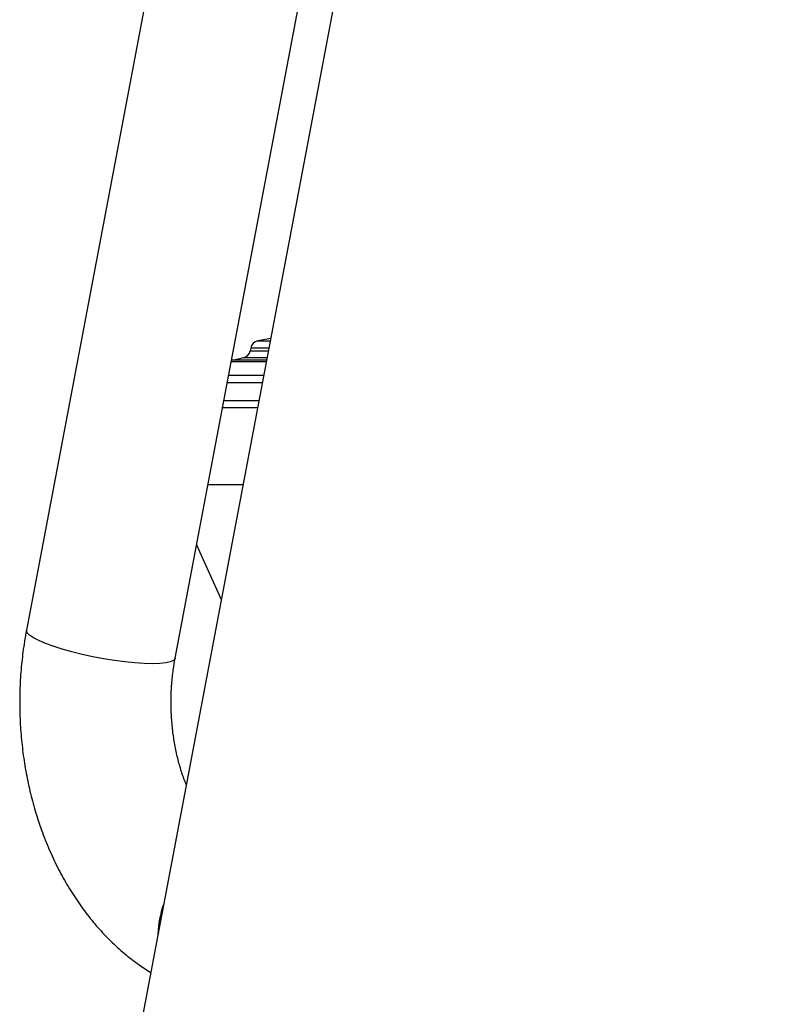
# Model space of a CAD drawing. Units: millimetres. Extents: x 0 to 42, y 0 to 29.8.
# Drawn here: x 23.6 to 24, y 8.9 to 9.3 of the extents above; entities that cross this region are included whole.
import ezdxf

# ---------------------------------------------------------------- set-up
doc = ezdxf.new("R2010")
doc.units = ezdxf.units.MM

msp = doc.modelspace()

# ---------------------------------------------------------------- linework, layer by layer
at = {"color": 7, "linetype": 'Continuous', "lineweight": 25}
for p, q in [((24.08902625147775, 10.9523181300205), (23.68639830653145, 8.82728129435003)), ((23.97780529562905, 10.80950540113866), (23.64838246409371, 9.070838985924127)), ((23.71460429732278, 9.058291969780328), (24.04402712885812, 10.79695838499487)), ((23.75714472834542, 9.200675187591912), (23.75144390170053, 9.19950139332235)), ((23.74825433794931, 9.196299312595727), (23.74805859629586, 9.195189652923943)), ((23.75530962054208, 9.190989373211265), (23.73974625174478, 9.190989373211265)), ((23.7241802603431, 9.108833072666526), (23.73512474600747, 9.084455428604485))]:
    msp.add_line(p, q, dxfattribs=at)
at = {"color": 8, "linetype": 'Continuous', "lineweight": 25}
for p, q in [((23.75135127608254, 9.199515042786004), (23.75692490641549, 9.199515042786004)), ((23.74805859629586, 9.195189652923943), (23.75610546175912, 9.195189652923943)), ((23.7563156277366, 9.196299312595727), (23.74825433794931, 9.196299312595727)), ((23.7396352678962, 9.190403697971702), (23.75519863669351, 9.190403697971702)), ((23.75549725596383, 9.191979763988854), (23.74498824183419, 9.191979763988854)), ((23.75339821879342, 9.18090116787374), (23.73783484999612, 9.18090116787374)), ((23.74478439394906, 9.13543844032705), (23.72922114436104, 9.13543844032705))]:
    msp.add_line(p, q, dxfattribs=at)
at = {"color": 8, "linetype": 'Continuous', "lineweight": 25, "flags": 128}
for points in [[(23.70451084677651, 9.055843291763663), (23.70079592768624, 9.05593621540487), (23.69666973654702, 9.056213078979852), (23.69221989218667, 9.056667981628777), (23.68754152361825, 9.057291148189904), (23.68273428980783, 9.058069406036735), (23.67790059153512, 9.058986125473382), (23.67314342562631, 9.060021756176354), (23.66856423918679, 9.061154184822442), (23.66426054541543, 9.062359331135154), (23.66032425467446, 9.063611505512597), (23.65683905188516, 9.064884005073907), (23.65387944285348, 9.066149769310357), (23.65150825087502, 9.067381678108575), (23.64977613989785, 9.068553624634147), (23.64872006480172, 9.069640574936273), (23.64836255614236, 9.07061934280813), (23.64838246409371, 9.070838985924127)], [(23.71460429732278, 9.058291969780328), (23.71453801695779, 9.058069406036735), (23.71383825842813, 9.057291148189904), (23.71244911257699, 9.056667981628777), (23.71040014330819, 9.056213078979852), (23.70773521964028, 9.05593621540487), (23.70451084677651, 9.055843291763663)]]:
    msp.add_lwpolyline(points, dxfattribs=at)
at = {"color": 7, "linetype": 'Continuous', "lineweight": 25}
for centre, radius, start, end in [((23.75219351851709, 9.19560472821335), 0.00400000000000109, 102.1548789613221, 169.9999999998792), ((23.74411939502689, 9.195884262319353), 0.0040000000000006, 282.545203779076, 350.0000000001865)]:
    msp.add_arc(centre, radius, start, end, dxfattribs=at)
at = {"color": 8, "linetype": 'Continuous', "lineweight": 25}
msp.add_arc((23.75346340377624, 8.933505668082358), 0.0465976116156961, 161.0468375474835, 177.495814759834, dxfattribs=at)
at = {"color": 7, "linetype": 'Continuous', "lineweight": 25}
for points, knots in [([(23.74500493113473, 9.191950080875754), (23.74397758620567, 9.19174002929922), (23.74251932911217, 9.191441873156311), (23.74107259649258, 9.191092586689841), (23.74064508978799, 9.190989373211265)], [0, 0, 0, 0, 0.7045019246850732, 1, 1, 1, 1]), ([(23.64838246409371, 9.070838985924127), (23.64807884870094, 9.06915214522284), (23.64723288783637, 9.064452116001474), (23.64623006675254, 9.056635395732513), (23.64551792087379, 9.04740030351674), (23.64530315115022, 9.038121785710574), (23.6455785180829, 9.028842736866576), (23.64634576754116, 9.019603018961806), (23.64760368676243, 9.010443447281155), (23.64934968115987, 9.001404243756427), (23.65158068540524, 8.992525830953198), (23.65429225275415, 8.983848994796118), (23.65747801108681, 8.975414972310961), (23.66112987541531, 8.967266321629987), (23.66523675125913, 8.959446787755313), (23.66978433433463, 8.952001308189969), (23.67475314975016, 8.944973886610775), (23.68012086958086, 8.938410160247603), (23.68585550362098, 8.932345698713467), (23.69193550322649, 8.926841646651292), (23.69786181288333, 8.922176408504644), (23.70189674337792, 8.919623912524866), (23.70368055407479, 8.918495474342706)], [0, 0, 0, 0, 0.02889680435237002, 0.08051490858430474, 0.1321172040204939, 0.1837265990530921, 0.2353574381633567, 0.2870222071858028, 0.3387343007330529, 0.3905080240809353, 0.4423549044286463, 0.4942801326725548, 0.5462818561860563, 0.5983466467216147, 0.6504401327166126, 0.7025105435171612, 0.7544916515509403, 0.8063027688438947, 0.857850938271842, 0.909041456325538, 0.9597879508962577, 1, 1, 1, 1]), ([(23.71952418391183, 9.0021170954746), (23.71926362325333, 9.002740000553567), (23.7182864521543, 9.005076058668084), (23.71687339952556, 9.009493007758211), (23.71532545303903, 9.015303416241098), (23.71413115822244, 9.02138161310089), (23.71328953613867, 9.027636090410802), (23.71282182721508, 9.034010331964332), (23.71273326308694, 9.040436628443398), (23.71303394554004, 9.04684269610048), (23.71365272050442, 9.052823682277822), (23.71430723931518, 9.056584909920176), (23.71460429732278, 9.058291969780328)], [0, 0, 0, 0, 0.03924230512462106, 0.1471689803379152, 0.2554245001657395, 0.3640059107149696, 0.4728653704700821, 0.5819297110137165, 0.6911078179653739, 0.8002961461214199, 0.9093629885533928, 1, 1, 1, 1])]:
    msp.add_open_spline(points, degree=3, knots=knots, dxfattribs=at)
at = {"color": 8, "linetype": 'Continuous', "lineweight": 25}
for points, knots in [([(23.75401393477395, 9.184150753502252), (23.75303225020152, 9.184150753502252), (23.74849998367844, 9.184150753502252), (23.74325454143079, 9.184150753502252), (23.73957702750249, 9.184150753502252), (23.73845056597665, 9.184150753502252)], [0, 0, 0, 0, 0.1609295836164149, 0.7429838309360114, 1, 1, 1, 1]), ([(23.73633269373849, 9.172972975258233), (23.73722726124045, 9.172972975258233), (23.7407086973218, 9.172972975258233), (23.74592243057423, 9.172972975258233), (23.7507064395001, 9.172972975258233), (23.75189606253579, 9.172972975258233)], [0, 0, 0, 0, 0.206235393891748, 0.8026172870958541, 1, 1, 1, 1]), ([(23.75127498213723, 9.169694779400231), (23.74997406440092, 9.169694779400231), (23.74506317590673, 9.169694779400231), (23.73986531821906, 9.169694779400231), (23.73648800377777, 9.169694779400231), (23.73571161333993, 9.169694779400231)], [0, 0, 0, 0, 0.2172365336142896, 0.8200552299893132, 1, 1, 1, 1])]:
    msp.add_open_spline(points, degree=3, knots=knots, dxfattribs=at)

doc.saveas('drawing.dxf')
